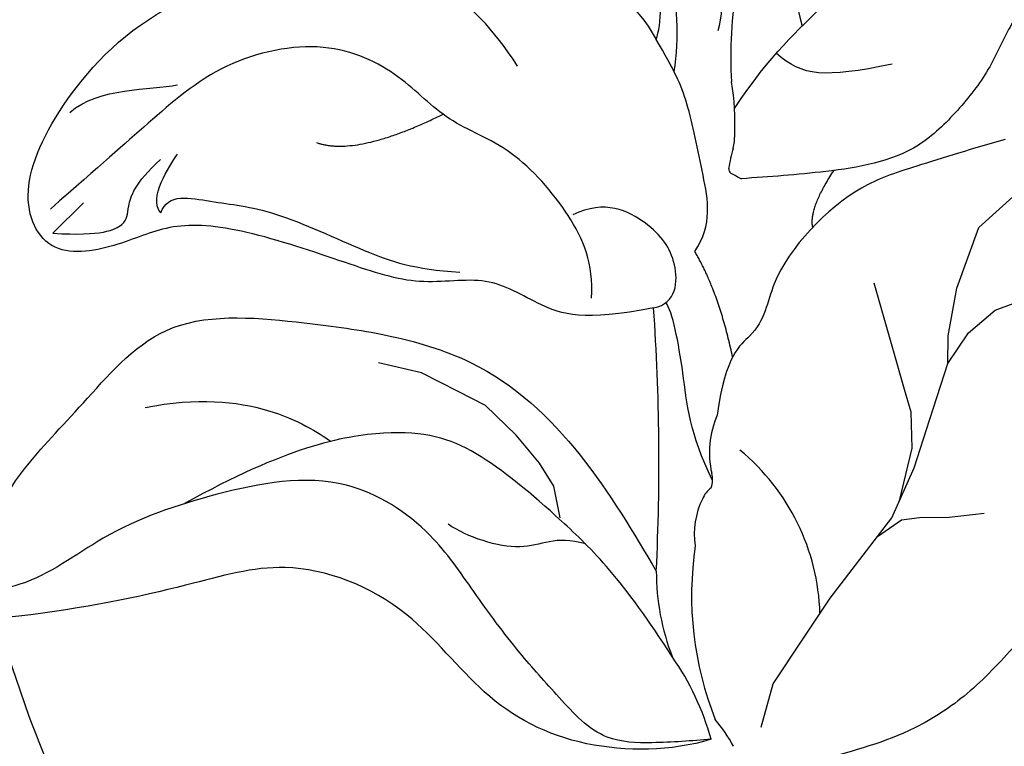
# Model space of a CAD drawing. Units: millimetres. Extents: x 2074 to 4174, y 1689 to 3174.
# Drawn here: x 2661 to 2692, y 2340 to 2363 of the extents above; entities that cross this region are included whole.
import ezdxf

# ---------------------------------------------------------------- set-up
doc = ezdxf.new("R2010")
doc.units = ezdxf.units.MM
doc.layers.add('H-08.木作(細線)', color=8, linetype='Continuous')

# ---------------------------------------------------------------- blocks, each defined once
blk = doc.blocks.new('SE-21106L-d')
at = {"layer": 'H-08.木作(細線)'}
for centre, radius, start, end in [((-111.773, 34.277), 192.54, 336.93958, 24.27564), ((-114.725, 34.915), 195.507, 337.10638, 19.88832), ((-113.897, 34.981), 212.697, 301.32863, 16.48912), ((-113.897, 34.981), 212.697, 301.32863, 16.48912), ((-113.897, 34.981), 212.697, 301.32863, 16.48912)]:
    blk.add_arc(centre, radius, start, end, dxfattribs=at)
for points, knots in [([(88.126, 101.424), (87.875, 102.104), (86.001, 107.098), (82.067, 116.488), (73.241, 131.514), (60.434, 145.496), (48.269, 154.563), (39.202, 159.794), (32.814, 162.811), (26.53, 162.601), (20.69, 156.914), (23.755, 148.37), (31.013, 145.033), (38.092, 149.187), (38.15, 154.651), (36.606, 157.668), (34.867, 159.345), (33.064, 159.792)], [12.100514, 12.100514, 12.100514, 12.100514, 14.277173, 28.147756, 42.932187, 66.195601, 82.788749, 90.116008, 96.690699, 102.102301, 109.197439, 117.845909, 125.068342, 131.680291, 136.769793, 139.579168, 143.039723, 143.039723, 143.039723, 143.039723]), ([(88.126, 101.424), (87.875, 102.104), (86.001, 107.098), (82.067, 116.488), (73.241, 131.514), (60.434, 145.496), (48.269, 154.563), (39.202, 159.794), (32.814, 162.811), (26.53, 162.601), (20.69, 156.914), (23.755, 148.37), (31.013, 145.033), (38.092, 149.187), (38.15, 154.651), (36.606, 157.668), (34.867, 159.345), (33.064, 159.792)], [12.100514, 12.100514, 12.100514, 12.100514, 14.277173, 28.147756, 42.932187, 66.195601, 82.788749, 90.116008, 96.690699, 102.102301, 109.197439, 117.845909, 125.068342, 131.680291, 136.769793, 139.579168, 143.039723, 143.039723, 143.039723, 143.039723]), ([(90.053, 95.351), (87.875, 102.104), (86.001, 107.098), (82.067, 116.488), (73.241, 131.514), (60.434, 145.496), (48.269, 154.563), (39.202, 159.794), (32.814, 162.811), (26.53, 162.601), (20.69, 156.914), (23.755, 148.37), (29.972, 145.512), (33.814, 146.93), (34.875, 147.611)], [12.100514, 12.100514, 12.100514, 12.100514, 14.277173, 28.147756, 42.932187, 66.195601, 82.788749, 90.116008, 96.690699, 102.102301, 109.197439, 117.845909, 125.068342, 128.454242, 128.454242, 128.454242, 128.454242]), ([(87.836, 93.519), (85.094, 102.249), (82.018, 110.23), (74.518, 126.111), (61.51, 141.195), (46.869, 152.647), (36.739, 158.635), (31.659, 160.348), (29.409, 159.604), (29.011, 159.187)], [11.991359, 11.991359, 11.991359, 11.991359, 20.130097, 36.925556, 63.618326, 79.260255, 91.740849, 96.657934, 98.460922, 98.460922, 98.460922, 98.460922]), ([(85.38, 101.424), (84.632, 103.44), (81.748, 110.803), (74.518, 126.111), (61.51, 141.195), (46.869, 152.647), (37.738, 158.044), (33.886, 159.55), (33.429, 159.689)], [13.853967, 13.853967, 13.853967, 13.853967, 20.130097, 36.925556, 63.618326, 79.260255, 91.740849, 93.398347, 93.398347, 93.398347, 93.398347]), ([(63.742, 113.436), (62.399, 116.195), (58.883, 122.464), (52.892, 131.2), (45.871, 139.502), (39.243, 145.185), (34.875, 147.611)], [0, 0, 0, 0, 8.81102, 20.892165, 32.640973, 45.031857, 45.031857, 45.031857, 45.031857]), ([(63.742, 113.436), (62.399, 116.195), (58.883, 122.464), (52.892, 131.2), (45.871, 139.502), (39.243, 145.185), (34.875, 147.611)], [0, 0, 0, 0, 8.81102, 20.892165, 32.640973, 45.031857, 45.031857, 45.031857, 45.031857]), ([(63.742, 113.436), (62.399, 116.195), (58.883, 122.464), (52.892, 131.2), (45.871, 139.502), (39.243, 145.185), (34.875, 147.611)], [0, 0, 0, 0, 8.81102, 20.892165, 32.640973, 45.031857, 45.031857, 45.031857, 45.031857])]:
    blk.add_open_spline(points, degree=3, knots=knots, dxfattribs=at)
blk = doc.blocks.new('SE-21215L')
at = {"color": 8}
blk.add_arc((-12.358, -15.687), 8.188, 63.8615, 83.9584, dxfattribs=at)
for points in [[(-21.176, 20.466), (-21.699, 19.358), (-21.425, 17.362), (-20.637, 16.455), (-19.853, 15.073), (-19.388, 13.521), (-18.841, 12.129), (-18.51, 10.545), (-18.499, 8.906), (-19.797, 6.167), (-21.376, 4.02)], [(-4.657, 0.808), (-4.516, -1.337), (-4.792, -3.282), (-5.978, -6.153)], [(-8.75, -8.336), (-9.896, -9.805), (-10.954, -10.745), (-12.893, -11.058), (-14.768, -11.06), (-17.164, -10.877), (-19.402, -10.746), (-22.325, -11.68), (-24.793, -14.925), (-26.118, -18.53), (-26.76, -21.459), (-27.287, -22.432)]]:
    blk.add_spline(points, degree=3, dxfattribs=at)
for points, knots in [([(-16.831, 11.07), (-17.267, 10.161), (-18.112, 8.268), (-18.971, 6.247), (-18.707, 2.882), (-17.302, 1.406), (-17.555, 0.009), (-16.288, -1.46)], [132.214301, 132.214301, 132.214301, 132.214301, 134.486822, 136.583226, 140.925345, 143.091553, 144.375381, 144.375381, 144.375381, 144.375381]), ([(-8.75, -8.336), (-9.284, -9.531), (-11.221, -11.755), (-14.375, -12.944), (-18.372, -12.631), (-21.832, -14.45), (-23.256, -17.605), (-25.097, -20.876), (-26.787, -23.221), (-27.9, -22.177), (-28.963, -20.655), (-29.49, -18.936), (-29.715, -16.047), (-30.264, -12.285), (-27.243, -9.467), (-25.028, -7.526), (-20.76, -4.813), (-16.541, -5.638), (-13.864, -6.138)], [0, 0, 0, 0, 3.732166, 7.65285, 11.218318, 15.697558, 19.253311, 23.623276, 24.816416, 25.161173, 26.391378, 29.607424, 32.716056, 36.027952, 39.603743, 42.087066, 44.862166, 54.233831, 54.233831, 54.233831, 54.233831])]:
    blk.add_open_spline(points, degree=3, knots=knots, dxfattribs=at)
for points, degree in [([(-25.364, 6.546), (-25.773, 7.252), (-27.191, 8.26), (-27.995, 8.475)], 3), ([(-26.435, 4.897), (-26.681, 5.323), (-27.414, 6.056), (-28.028, 6.221)], 3), ([(-18.749, 4.698), (-19.28, 5.005), (-19.65, 6.383)], 2), ([(-37.258, -5.779), (-37.436, -5.114), (-37.436, -3.065), (-35.666, 0), (-32.781, 3.414), (-29.837, 4.628), (-27.764, 5.184), (-26.435, 4.897)], 3), ([(-20.625, 1.408), (-20.891, 2.4), (-22.227, 3.171), (-24.413, 4.433), (-25.332, 4.687), (-26.435, 4.897)], 3), ([(-21.727, 3.882), (-21.61, 3.928), (-21.493, 3.974), (-21.376, 4.02)], 3), ([(-17.343, 0.111), (-19.173, 1.138), (-20.625, 1.408)], 2), ([(-14.837, -2.928), (-16.438, -2.499), (-17.943, -1.362), (-19.676, -0.361), (-20.013, -0.337)], 3), ([(-20.145, -0.735), (-21.269, -2.682), (-22.571, -3.434), (-24.369, -3.916), (-25.49, -5.857), (-27.422, -6.972), (-30.642, -8.832), (-32.217, -10.406), (-32.646, -12.009), (-33.834, -14.067), (-36.038, -13.477), (-37.386, -10.524), (-37.702, -7.437), (-37.258, -5.779)], 3)]:
    blk.add_open_spline(points, degree=degree, dxfattribs=at)
at = {"layer": 'H-08.木作(細線)', "color": 8}
for p, q in [((-15.301, 8.62), (-15.317, 10.198)), ((-14.319, 6.842), (-15.301, 8.62)), ((-12.999, 7.294), (-12.617, 8.293)), ((-13.015, 6.186), (-12.999, 7.294)), ((-13.371, 5.645), (-14.319, 6.842)), ((-12.717, 5.065), (-13.015, 6.186)), ((-12.717, 5.065), (-13.371, 5.645)), ((-14.281, 4.109), (-16.152, 4.997)), ((-11.773, 3.483), (-12.717, 5.065)), ((-13.002, 3.502), (-14.281, 4.109)), ((-12.338, 3.187), (-13.002, 3.502)), ((-10.951, 2.106), (-11.773, 3.483)), ((-11.459, 2.458), (-12.338, 3.187)), ((-9.056, 1.904), (-8.434, 2.815)), ((-10.478, 1.074), (-11.459, 2.458)), ((-10.233, 0.541), (-10.951, 2.106)), ((-9.668, 1.2), (-9.056, 1.904)), ((-9.989, 0.723), (-9.668, 1.2)), ((-10.089, -0.187), (-9.989, 0.723)), ((-9.946, -0.915), (-10.233, 0.541)), ((-9.616, -2.59), (-9.946, -0.915)), ((-9.221, -4.05), (-9.616, -2.59)), ((-8.771, -5.715), (-9.221, -4.05)), ((-7.997, -6.895), (-8.771, -5.715)), ((-21.324, -6.736), (-22.227, -7.095)), ((-19.985, -6.632), (-21.324, -6.736)), ((-18.845, -6.659), (-19.985, -6.632)), ((-17.995, -6.797), (-18.845, -6.659)), ((-17.12, -7.302), (-17.995, -6.797)), ((-22.227, -7.095), (-23.427, -7.571)), ((-23.427, -7.571), (-24.552, -8.379)), ((-34.461, -12.032), (-34.378, -13.387))]:
    blk.add_line(p, q, dxfattribs=at)
for centre, radius, start, end in [((-16.032, 15.944), 12.821, 218.5147, 232.3197), ((-31.558, -0.588), 8.159, 39.9619, 62.9434), ((-28.124, -1.027), 8.042, 46.1201, 58.0495), ((-23.454, 3.694), 1.406, 32.924, 49.9645), ((-17.081, 7.91), 6.236, 213.6181, 219.6369), ((-21.759, 4.05), 0.171, 223.5628, 280.8074), ((-62.364, -56.169), 69.68, 45.88987, 52.7063), ((-13.611, -0.196), 2.961, 205.2769, 241.445), ((-13.89, -8.523), 6.963, 50.543, 99.0826), ((-15.37, -3.494), 0.778, 29.7197, 63.7236), ((-13.895, -3.18), 0.803, 174.8736, 207.5844), ((-12.36, -2.638), 2.426, 202.1337, 237.7708), ((-5.56, 2.152), 10.598, 220.2083, 250.3362), ((-8.946, -0.553), 7.441, 228.6305, 249.9574), ((-9.262, -13.203), 5.377, 77.6948, 88.5511)]:
    blk.add_arc(centre, radius, start, end, dxfattribs=at)
for points, degree in [([(-27.764, 15.922), (-27.764, 14.235), (-26.87, 10.896), (-25.107, 9.313), (-23.729, 8.623)], 3), ([(-20.956, 9.959), (-22.061, 8.045), (-22.509, 7.597), (-23.618, 7.449)], 3), ([(-28.685, 1.07), (-31.409, 1.47), (-35.017, 0.12), (-36.181, -2.121), (-36.631, -3.678)], 3), ([(-20.145, -0.735), (-19.772, -0.09), (-20.729, 0.868), (-22.191, 1.003), (-23.726, 0.373), (-24.017, -0.714)], 3), ([(-21.664, -2), (-22.434, -1.23), (-24.017, -0.714), (-26.921, -0.714), (-28.833, -1.818), (-30.841, -1.818), (-33.288, -2.815), (-35.001, -5.782), (-35.001, -8.888), (-35.001, -10.817), (-35.001, -12.945)], 3), ([(-31.046, -5.272), (-29.881, -4.626), (-29.095, -1.695)], 2), ([(-32.618, -10.419), (-32.954, -9.823), (-31.782, -9.007), (-30.511, -7.736), (-27.281, -6.326), (-26.047, -5.614), (-25.007, -4.573)], 3), ([(-11.496, -7.544), (-14.352, -7.098), (-17.12, -7.302), (-20.619, -7.834), (-22.669, -9.135), (-24.491, -12.351), (-25.25, -15.891)], 3), ([(-36.883, -10.476), (-36.883, -9.268), (-35.732, -8.117), (-35.299, -7.366)], 3), ([(-15.976, -7.247), (-16.831, -7.78), (-16.831, -8.885), (-18.585, -9.898), (-19.29, -10.087)], 3), ([(-32.618, -10.419), (-33.229, -10.419), (-33.545, -9.241), (-33.663, -8.799)], 3), ([(-34.378, -13.387), (-33.284, -12.293), (-33.041, -11.386), (-33.389, -11.184), (-33.866, -10.419), (-33.89, -9.316)], 3), ([(-28.341, -14.824), (-26.674, -11.937), (-24.602, -11.382), (-23.686, -11.136)], 3)]:
    blk.add_open_spline(points, degree=degree, dxfattribs=at)
blk.add_open_spline([(-23.182, 5.318), (-23.717, 7.313), (-23.717, 9.621), (-23.98, 11.862), (-23.997, 12.734), (-23.483, 13.09)], degree=3, knots=[0, 0, 0, 0, 1, 2, 2.076148, 2.076148, 2.076148, 2.076148], dxfattribs=at)

msp = doc.modelspace()

# ---------------------------------------------------------------- block references
at = {"rotation": 175.058608415465}
msp.add_blockref('SE-21106L-d', (2734.935, 2448.572), dxfattribs=at)
at = {"color": 2, "rotation": 311.2811202887002}
msp.add_blockref('SE-21215L', (2695.157, 2339.245), dxfattribs=at)

doc.saveas('drawing.dxf')
